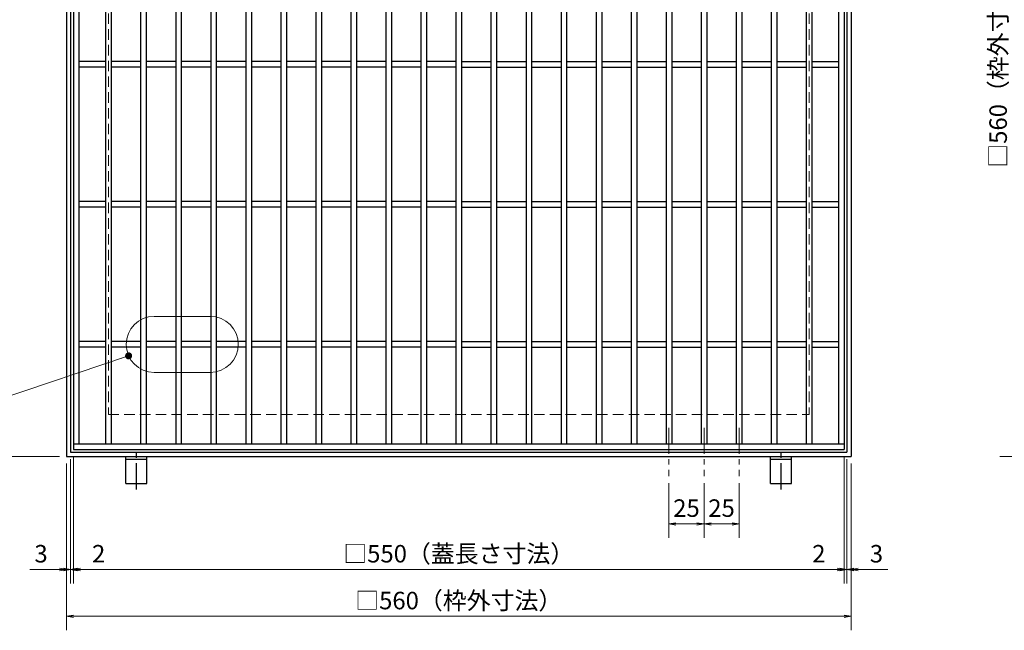
# Model space of a CAD drawing. Extents: x 0 to 2100, y 0 to 1485.
# Drawn here: x 656 to 1358, y 613 to 1049 of the extents above; entities that cross this region are included whole.
import ezdxf

# ---------------------------------------------------------------- set-up
doc = ezdxf.new("R2010")
doc.units = 0
doc.header["$LTSCALE"] = 15
doc.header["$MEASUREMENT"] = 0
for name, pattern in [('CENTER', [2, 1.25, -0.25, 0.25, -0.25]), ('DASHED', [0.75, 0.5, -0.25]), ('PHANTOM', [2.5, 1.25, -0.25, 0.25, -0.25, 0.25, -0.25])]:
    doc.linetypes.add(name, pattern=pattern)
doc.layers.get('0').update_dxf_attribs({"color": 5, "linetype": 'CONTINUOUS'})
doc.layers.get('DEFPOINTS').update_dxf_attribs({"color": 250, "linetype": 'CONTINUOUS'})
for name, color, linetype, lineweight in [('アンカー', 7, 'CONTINUOUS', 25), ('中心線', 6, 'CENTER', 18), ('寸法注釈', 30, 'CONTINUOUS', 18), ('想像線', 252, 'PHANTOM', 15), ('枠', 7, 'CONTINUOUS', 25), ('溝開口', 254, 'DASHED', 18), ('蓋', 5, 'CONTINUOUS', 25)]:
    doc.layers.add(name, color=color, linetype=linetype, lineweight=lineweight)
doc.styles.add('BIGFONT', font='romans.shx', dxfattribs={"width": 0.7336, "bigfont": 'extfont.shx'})
doc.styles.get("Standard").update_dxf_attribs({"font": 'ROMANS.SHX', "width": 0.8, "height": 12.5, "bigfont": 'EXTFONT.SHX'})
doc.dimstyles.get("Standard").update_dxf_attribs({"dimscale": 5, "dimtxt": 12.5, "dimasz": 2, "dimexe": 0.5, "dimexo": 0.5, "dimgap": 0.5, "dimtad": 3, "dimdec": 4, "dimdsep": 46, "dimtxsty": 'Standard', "dimblk1": 'OPEN', "dimblk2": 'OPEN', "dimsah": 1, "dimcen": 0, "dimclrd": 30, "dimclre": 30, "dimclrt": 256, "dimadec": 4, "dimazin": 2, "dimtfac": 1, "dimtdec": 4, "dimtmove": 0, "dimatfit": 3, "dimldrblk": 'OPEN', "dimfxl": 0, "dimtolj": 1, "dimlwd": -1, "dimlwe": -1, "dimarcsym": 0})

# ---------------------------------------------------------------- blocks, each defined once
blk = doc.blocks.new('_OPEN')
at = {"color": 0, "linetype": 'ByBlock'}
for p, q in [((-1, 0.17), (0, 0)), ((0, 0), (-1, -0.17)), ((0, 0), (-1, 0))]:
    blk.add_line(p, q, dxfattribs=at)
blk = doc.blocks.new('*D138')
at = {"layer": 'DEFPOINTS', "color": 0}
for p in [(688.88, 1297.2), (642.59, 737.2), (688.88, 737.2)]:
    blk.add_point(p, dxfattribs=at)
at = {"layer": '寸法注釈', "color": 30}
for p, q in [((683.88, 1297.2), (632.59, 1297.2)), ((642.59, 1292.2), (642.59, 742.2)), ((683.88, 737.2), (632.59, 737.2))]:
    blk.add_line(p, q, dxfattribs=at)
at = {"layer": '寸法注釈', "color": 30, "xscale": 5, "yscale": 5, "zscale": 5}
for p, rotation in [((642.59, 1297.2), 90), ((642.59, 737.2), 270)]:
    blk.add_blockref('_OPEN', p, dxfattribs=dict(at, rotation=rotation))
at = {"layer": '寸法注釈', "color": 7, "insert": (631.34, 1017.2), "char_height": 12.5, "attachment_point": 5, "rotation": 90, "style": 'BIGFONT'}
blk.add_mtext('\\A1;□560（枠外寸法）', dxfattribs=at)
blk = doc.blocks.new('_Dot')
at = {"color": 0, "linetype": 'ByBlock', "lineweight": -2}
blk.add_line((-0.5, 0), (-1, 0), dxfattribs=at)
at = {"color": 0, "linetype": 'ByBlock', "const_width": 0.5}
blk.add_lwpolyline([(-0.25, 0, 1), (0.25, 0, 1)], format="xyb", close=True, dxfattribs=at)
blk = doc.blocks.new('*D139')
at = {"layer": 'DEFPOINTS', "color": 0}
for p in [(1481.45, 1297.2), (1365.01, 737.2), (1481.45, 737.2)]:
    blk.add_point(p, dxfattribs=at)
at = {"layer": '寸法注釈', "color": 30}
for p, q in [((1476.45, 1297.2), (1355.01, 1297.2)), ((1365.01, 1292.2), (1365.01, 742.2)), ((1476.45, 737.2), (1355.01, 737.2))]:
    blk.add_line(p, q, dxfattribs=at)
at = {"layer": '寸法注釈', "color": 30, "xscale": 5, "yscale": 5, "zscale": 5}
for p, rotation in [((1365.01, 1297.2), 90), ((1365.01, 737.2), 270)]:
    blk.add_blockref('_OPEN', p, dxfattribs=dict(at, rotation=rotation))
at = {"layer": '寸法注釈', "color": 7, "insert": (1353.76, 1017.2), "char_height": 12.5, "attachment_point": 5, "rotation": 90, "style": 'BIGFONT'}
blk.add_mtext('\\A1;□560（枠外寸法）', dxfattribs=at)
blk = doc.blocks.new('A$C5D7C781A')
at = {"layer": 'アンカー'}
for p, q in [((0, 23.76), (0, 4.45)), ((0, 23.76), (15, 23.76)), ((15, 23.76), (15, 4.45)), ((15, 6.75), (0, 6.75)), ((0, 4.45), (15, 4.45))]:
    blk.add_line(p, q, dxfattribs=at)
at = {"layer": 'アンカー', "color": 6, "linetype": 'CENTER'}
blk.add_line((7.5, 28.02), (7.5, 0), dxfattribs=at)
blk = doc.blocks.new('*D142')
at = {"layer": 'DEFPOINTS', "color": 0}
for p in [(693.88, 742.2), (1243.88, 742.2), (1243.88, 656.46)]:
    blk.add_point(p, dxfattribs=at)
at = {"layer": '寸法注釈', "color": 30}
for p, q in [((693.88, 737.2), (693.88, 646.46)), ((1243.88, 737.2), (1243.88, 646.46)), ((698.88, 656.46), (1238.88, 656.46))]:
    blk.add_line(p, q, dxfattribs=at)
at = {"layer": '寸法注釈', "color": 30, "xscale": 5, "yscale": 5, "zscale": 5, "rotation": 180}
blk.add_blockref('_OPEN', (693.88, 656.46), dxfattribs=at)
at = {"layer": '寸法注釈', "color": 30, "xscale": 5, "yscale": 5, "zscale": 5}
blk.add_blockref('_OPEN', (1243.88, 656.46), dxfattribs=at)
at = {"layer": '寸法注釈', "color": 7, "insert": (968.88, 667.71), "char_height": 12.5, "attachment_point": 5, "style": 'BIGFONT'}
blk.add_mtext('\\A1;□550（蓋長さ寸法）', dxfattribs=at)
blk = doc.blocks.new('*D143')
at = {"layer": 'DEFPOINTS', "color": 0}
for p in [(688.88, 737.2), (1248.88, 737.2), (1248.88, 623.02)]:
    blk.add_point(p, dxfattribs=at)
at = {"layer": '寸法注釈', "color": 30}
for p, q in [((688.88, 732.2), (688.88, 613.02)), ((1248.88, 732.2), (1248.88, 613.02)), ((693.88, 623.02), (1243.88, 623.02))]:
    blk.add_line(p, q, dxfattribs=at)
at = {"layer": '寸法注釈', "color": 30, "xscale": 5, "yscale": 5, "zscale": 5, "rotation": 180}
blk.add_blockref('_OPEN', (688.88, 623.02), dxfattribs=at)
at = {"layer": '寸法注釈', "color": 30, "xscale": 5, "yscale": 5, "zscale": 5}
blk.add_blockref('_OPEN', (1248.88, 623.02), dxfattribs=at)
at = {"layer": '寸法注釈', "color": 7, "insert": (968.88, 634.27), "char_height": 12.5, "attachment_point": 5, "style": 'BIGFONT'}
blk.add_mtext('\\A1;□560（枠外寸法）', dxfattribs=at)
blk = doc.blocks.new('*D144')
at = {"layer": 'DEFPOINTS', "color": 0}
for p in [(691.88, 740.2), (693.88, 742.2), (693.88, 656.46)]:
    blk.add_point(p, dxfattribs=at)
at = {"layer": '寸法注釈', "color": 30}
for p, q in [((691.88, 735.2), (691.88, 646.46)), ((693.88, 737.2), (693.88, 646.46)), ((686.88, 656.46), (681.88, 656.46)), ((691.88, 656.46), (693.88, 656.46)), ((698.88, 656.46), (719.99, 656.46))]:
    blk.add_line(p, q, dxfattribs=at)
at = {"layer": '寸法注釈', "color": 30, "xscale": 5, "yscale": 5, "zscale": 5}
blk.add_blockref('_OPEN', (691.88, 656.46), dxfattribs=at)
at = {"layer": '寸法注釈', "color": 30, "xscale": 5, "yscale": 5, "zscale": 5, "rotation": 180}
blk.add_blockref('_OPEN', (693.88, 656.46), dxfattribs=at)
at = {"layer": '寸法注釈', "color": 7, "insert": (711.94, 667.71), "char_height": 12.5, "attachment_point": 5, "style": 'BIGFONT'}
blk.add_mtext('\\A1;2', dxfattribs=at)
blk = doc.blocks.new('*D145')
at = {"layer": 'DEFPOINTS', "color": 0}
for p in [(691.88, 740.2), (688.88, 737.2), (688.88, 656.46)]:
    blk.add_point(p, dxfattribs=at)
at = {"layer": '寸法注釈', "color": 30}
for p, q in [((688.88, 732.2), (688.88, 646.46)), ((691.88, 735.2), (691.88, 646.46)), ((683.88, 656.46), (662.77, 656.46)), ((691.88, 656.46), (688.88, 656.46)), ((696.88, 656.46), (701.88, 656.46))]:
    blk.add_line(p, q, dxfattribs=at)
at = {"layer": '寸法注釈', "color": 30, "xscale": 5, "yscale": 5, "zscale": 5}
blk.add_blockref('_OPEN', (688.88, 656.46), dxfattribs=at)
at = {"layer": '寸法注釈', "color": 30, "xscale": 5, "yscale": 5, "zscale": 5, "rotation": 180}
blk.add_blockref('_OPEN', (691.88, 656.46), dxfattribs=at)
at = {"layer": '寸法注釈', "color": 7, "insert": (670.82, 667.71), "char_height": 12.5, "attachment_point": 5, "style": 'BIGFONT'}
blk.add_mtext('\\A1;3', dxfattribs=at)
blk = doc.blocks.new('*D146')
at = {"layer": 'DEFPOINTS', "color": 0}
for p in [(1118.88, 723.05), (1143.88, 723.05), (1118.88, 689.03)]:
    blk.add_point(p, dxfattribs=at)
at = {"layer": '寸法注釈', "color": 30}
for p, q in [((1118.88, 718.05), (1118.88, 679.03)), ((1143.88, 718.05), (1143.88, 679.03)), ((1138.88, 689.03), (1123.88, 689.03))]:
    blk.add_line(p, q, dxfattribs=at)
at = {"layer": '寸法注釈', "color": 30, "xscale": 5, "yscale": 5, "zscale": 5, "rotation": 180}
blk.add_blockref('_OPEN', (1118.88, 689.03), dxfattribs=at)
at = {"layer": '寸法注釈', "color": 30, "xscale": 5, "yscale": 5, "zscale": 5}
blk.add_blockref('_OPEN', (1143.88, 689.03), dxfattribs=at)
at = {"layer": '寸法注釈', "color": 7, "insert": (1131.38, 700.28), "char_height": 12.5, "attachment_point": 5, "style": 'BIGFONT'}
blk.add_mtext('\\A1;25', dxfattribs=at)
blk = doc.blocks.new('*D147')
at = {"layer": 'DEFPOINTS', "color": 0}
for p in [(1143.88, 723.05), (1168.88, 723.05), (1168.88, 689.03)]:
    blk.add_point(p, dxfattribs=at)
at = {"layer": '寸法注釈', "color": 30}
for p, q in [((1143.88, 718.05), (1143.88, 679.03)), ((1168.88, 718.05), (1168.88, 679.03)), ((1148.88, 689.03), (1163.88, 689.03))]:
    blk.add_line(p, q, dxfattribs=at)
at = {"layer": '寸法注釈', "color": 30, "xscale": 5, "yscale": 5, "zscale": 5, "rotation": 180}
blk.add_blockref('_OPEN', (1143.88, 689.03), dxfattribs=at)
at = {"layer": '寸法注釈', "color": 30, "xscale": 5, "yscale": 5, "zscale": 5}
blk.add_blockref('_OPEN', (1168.88, 689.03), dxfattribs=at)
at = {"layer": '寸法注釈', "color": 7, "insert": (1156.38, 700.28), "char_height": 12.5, "attachment_point": 5, "style": 'BIGFONT'}
blk.add_mtext('\\A1;25', dxfattribs=at)
blk = doc.blocks.new('*D150')
at = {"layer": 'DEFPOINTS', "color": 0}
for p in [(1243.88, 742.2), (1245.88, 740.2), (1243.88, 656.46)]:
    blk.add_point(p, dxfattribs=at)
at = {"layer": '寸法注釈', "color": 30}
for p, q in [((1243.88, 737.2), (1243.88, 646.46)), ((1245.88, 735.2), (1245.88, 646.46)), ((1238.88, 656.46), (1217.77, 656.46)), ((1245.88, 656.46), (1243.88, 656.46)), ((1250.88, 656.46), (1255.88, 656.46))]:
    blk.add_line(p, q, dxfattribs=at)
at = {"layer": '寸法注釈', "color": 30, "xscale": 5, "yscale": 5, "zscale": 5}
blk.add_blockref('_OPEN', (1243.88, 656.46), dxfattribs=at)
at = {"layer": '寸法注釈', "color": 30, "xscale": 5, "yscale": 5, "zscale": 5, "rotation": 180}
blk.add_blockref('_OPEN', (1245.88, 656.46), dxfattribs=at)
at = {"layer": '寸法注釈', "color": 7, "insert": (1225.82, 667.71), "char_height": 12.5, "attachment_point": 5, "style": 'BIGFONT'}
blk.add_mtext('\\A1;2', dxfattribs=at)
blk = doc.blocks.new('*D151')
at = {"layer": 'DEFPOINTS', "color": 0}
for p in [(1245.88, 740.2), (1248.88, 737.2), (1248.88, 656.46)]:
    blk.add_point(p, dxfattribs=at)
at = {"layer": '寸法注釈', "color": 30}
for p, q in [((1245.88, 735.2), (1245.88, 646.46)), ((1248.88, 732.2), (1248.88, 646.46)), ((1240.88, 656.46), (1235.88, 656.46)), ((1245.88, 656.46), (1248.88, 656.46)), ((1253.88, 656.46), (1274.99, 656.46))]:
    blk.add_line(p, q, dxfattribs=at)
at = {"layer": '寸法注釈', "color": 30, "xscale": 5, "yscale": 5, "zscale": 5}
blk.add_blockref('_OPEN', (1245.88, 656.46), dxfattribs=at)
at = {"layer": '寸法注釈', "color": 30, "xscale": 5, "yscale": 5, "zscale": 5, "rotation": 180}
blk.add_blockref('_OPEN', (1248.88, 656.46), dxfattribs=at)
at = {"layer": '寸法注釈', "color": 7, "insert": (1266.94, 667.71), "char_height": 12.5, "attachment_point": 5, "style": 'BIGFONT'}
blk.add_mtext('\\A1;3', dxfattribs=at)

msp = doc.modelspace()

# ---------------------------------------------------------------- linework, layer by layer
at = {"layer": '中心線'}
for p, q in [((1118.88, 757.69), (1118.88, 723.05)), ((1143.88, 757.69), (1143.88, 723.05)), ((1168.88, 757.69), (1168.88, 723.05))]:
    msp.add_line(p, q, dxfattribs=at)
at = {"layer": '想像線', "linetype": 'ByBlock'}
for p, q in [((791.54, 837.2), (751.54, 837.2)), ((791.54, 797.2), (751.54, 797.2))]:
    msp.add_line(p, q, dxfattribs=at)
for centre, start, end in [((751.54, 817.2), 90, 270), ((791.54, 817.2), 270, 90)]:
    msp.add_arc(centre, 20, start, end, dxfattribs=at)
at = {"layer": '枠'}
for p, q in [((688.88, 1297.2), (688.88, 737.2)), ((691.88, 1294.2), (691.88, 740.2)), ((1245.88, 1294.2), (1245.88, 740.2)), ((1248.88, 1297.2), (1248.88, 737.2)), ((691.88, 740.2), (1245.88, 740.2)), ((688.88, 737.2), (1248.88, 737.2))]:
    msp.add_line(p, q, dxfattribs=at)
at = {"layer": '溝開口'}
for p, q in [((718.88, 1267.2), (718.88, 767.2)), ((1218.88, 1267.2), (1218.88, 767.2)), ((718.88, 767.2), (1218.88, 767.2))]:
    msp.add_line(p, q, dxfattribs=at)
at = {"layer": '蓋'}
for p, q in [((693.88, 1292.2), (693.88, 742.2)), ((697.88, 1288.2), (697.88, 746.2)), ((716.88, 1288.2), (716.88, 746.2)), ((720.88, 1288.2), (720.88, 746.2)), ((741.88, 1288.2), (741.88, 746.2)), ((745.88, 1288.2), (745.88, 746.2)), ((766.88, 1288.2), (766.88, 746.2)), ((770.88, 1288.2), (770.88, 746.2)), ((791.88, 1288.2), (791.88, 746.2)), ((795.88, 1288.2), (795.88, 746.2)), ((816.88, 1288.2), (816.88, 746.2)), ((820.88, 1288.2), (820.88, 746.2)), ((841.88, 1288.2), (841.88, 746.2)), ((845.88, 1288.2), (845.88, 746.2)), ((866.88, 1288.2), (866.88, 746.2)), ((870.88, 1288.2), (870.88, 746.2)), ((891.88, 1288.2), (891.88, 746.2)), ((895.88, 1288.2), (895.88, 746.2)), ((916.88, 1288.2), (916.88, 746.2)), ((920.88, 1288.2), (920.88, 746.2)), ((941.88, 1288.2), (941.88, 746.2)), ((945.88, 1288.2), (945.88, 746.2)), ((966.88, 1288.2), (966.88, 746.2)), ((970.88, 1288.2), (970.88, 746.2)), ((991.88, 1288.2), (991.88, 746.2)), ((995.88, 1288.2), (995.88, 746.2)), ((1016.88, 1288.2), (1016.88, 746.2)), ((1020.88, 1288.2), (1020.88, 746.2)), ((1041.88, 1288.2), (1041.88, 746.2)), ((1045.88, 1288.2), (1045.88, 746.2)), ((1066.88, 1288.2), (1066.88, 746.2)), ((1070.88, 1288.2), (1070.88, 746.2)), ((1091.88, 1288.2), (1091.88, 746.2)), ((1095.88, 1288.2), (1095.88, 746.2)), ((1116.88, 1288.2), (1116.88, 746.2)), ((1120.88, 1288.2), (1120.88, 746.2)), ((1141.88, 1288.2), (1141.88, 746.2)), ((1145.88, 1288.2), (1145.88, 746.2)), ((1166.88, 1288.2), (1166.88, 746.2)), ((1170.88, 1288.2), (1170.88, 746.2)), ((1191.88, 1288.2), (1191.88, 746.2)), ((1195.88, 1288.2), (1195.88, 746.2)), ((1216.88, 1288.2), (1216.88, 746.2)), ((1220.88, 1288.2), (1220.88, 746.2)), ((1239.88, 1288.2), (1239.88, 746.2)), ((1243.88, 1292.2), (1243.88, 742.2)), ((716.88, 1019.2), (697.88, 1019.2)), ((741.88, 1019.2), (720.88, 1019.2)), ((766.88, 1019.2), (745.88, 1019.2)), ((791.88, 1019.2), (770.88, 1019.2)), ((816.88, 1019.2), (795.88, 1019.2)), ((841.88, 1019.2), (820.88, 1019.2)), ((866.88, 1019.2), (845.88, 1019.2)), ((891.88, 1019.2), (870.88, 1019.2)), ((916.88, 1019.2), (895.88, 1019.2)), ((941.88, 1019.2), (920.88, 1019.2)), ((966.88, 1019.2), (945.88, 1019.2)), ((970.88, 1019.2), (991.88, 1019.2)), ((995.88, 1019.2), (1016.88, 1019.2)), ((1020.88, 1019.2), (1041.88, 1019.2)), ((1045.88, 1019.2), (1066.88, 1019.2)), ((1070.88, 1019.2), (1091.88, 1019.2)), ((1095.88, 1019.2), (1116.88, 1019.2)), ((1120.88, 1019.2), (1141.88, 1019.2)), ((1145.88, 1019.2), (1166.88, 1019.2)), ((1170.88, 1019.2), (1191.88, 1019.2)), ((1195.88, 1019.2), (1216.88, 1019.2)), ((1220.88, 1019.2), (1239.88, 1019.2)), ((716.88, 1015.2), (697.88, 1015.2)), ((741.88, 1015.2), (720.88, 1015.2)), ((766.88, 1015.2), (745.88, 1015.2)), ((791.88, 1015.2), (770.88, 1015.2)), ((816.88, 1015.2), (795.88, 1015.2)), ((841.88, 1015.2), (820.88, 1015.2)), ((866.88, 1015.2), (845.88, 1015.2)), ((891.88, 1015.2), (870.88, 1015.2)), ((916.88, 1015.2), (895.88, 1015.2)), ((941.88, 1015.2), (920.88, 1015.2)), ((966.88, 1015.2), (945.88, 1015.2)), ((970.88, 1015.2), (991.88, 1015.2)), ((995.88, 1015.2), (1016.88, 1015.2)), ((1020.88, 1015.2), (1041.88, 1015.2)), ((1045.88, 1015.2), (1066.88, 1015.2)), ((1070.88, 1015.2), (1091.88, 1015.2)), ((1095.88, 1015.2), (1116.88, 1015.2)), ((1120.88, 1015.2), (1141.88, 1015.2)), ((1145.88, 1015.2), (1166.88, 1015.2)), ((1170.88, 1015.2), (1191.88, 1015.2)), ((1195.88, 1015.2), (1216.88, 1015.2)), ((1220.88, 1015.2), (1239.88, 1015.2)), ((716.88, 919.2), (697.88, 919.2)), ((716.88, 915.2), (697.88, 915.2)), ((741.88, 919.2), (720.88, 919.2)), ((741.88, 915.2), (720.88, 915.2)), ((766.88, 919.2), (745.88, 919.2)), ((766.88, 915.2), (745.88, 915.2)), ((791.88, 919.2), (770.88, 919.2)), ((791.88, 915.2), (770.88, 915.2)), ((816.88, 919.2), (795.88, 919.2)), ((816.88, 915.2), (795.88, 915.2)), ((841.88, 919.2), (820.88, 919.2)), ((841.88, 915.2), (820.88, 915.2)), ((866.88, 919.2), (845.88, 919.2)), ((866.88, 915.2), (845.88, 915.2)), ((891.88, 919.2), (870.88, 919.2)), ((891.88, 915.2), (870.88, 915.2)), ((916.88, 919.2), (895.88, 919.2)), ((916.88, 915.2), (895.88, 915.2)), ((941.88, 919.2), (920.88, 919.2)), ((941.88, 915.2), (920.88, 915.2)), ((966.88, 919.2), (945.88, 919.2)), ((966.88, 915.2), (945.88, 915.2)), ((970.88, 919.2), (991.88, 919.2)), ((970.88, 915.2), (991.88, 915.2)), ((995.88, 919.2), (1016.88, 919.2)), ((995.88, 915.2), (1016.88, 915.2)), ((1020.88, 919.2), (1041.88, 919.2)), ((1020.88, 915.2), (1041.88, 915.2)), ((1045.88, 919.2), (1066.88, 919.2)), ((1045.88, 915.2), (1066.88, 915.2)), ((1070.88, 919.2), (1091.88, 919.2)), ((1070.88, 915.2), (1091.88, 915.2)), ((1095.88, 919.2), (1116.88, 919.2)), ((1095.88, 915.2), (1116.88, 915.2)), ((1120.88, 919.2), (1141.88, 919.2)), ((1120.88, 915.2), (1141.88, 915.2)), ((1145.88, 919.2), (1166.88, 919.2)), ((1145.88, 915.2), (1166.88, 915.2)), ((1170.88, 919.2), (1191.88, 919.2)), ((1170.88, 915.2), (1191.88, 915.2)), ((1195.88, 919.2), (1216.88, 919.2)), ((1195.88, 915.2), (1216.88, 915.2)), ((1220.88, 919.2), (1239.88, 919.2)), ((1220.88, 915.2), (1239.88, 915.2)), ((716.88, 819.2), (697.88, 819.2)), ((716.88, 815.2), (697.88, 815.2)), ((741.88, 819.2), (720.88, 819.2)), ((741.88, 815.2), (720.88, 815.2)), ((766.88, 819.2), (745.88, 819.2)), ((766.88, 815.2), (745.88, 815.2)), ((791.88, 819.2), (770.88, 819.2)), ((791.88, 815.2), (770.88, 815.2)), ((816.88, 819.2), (795.88, 819.2)), ((816.88, 815.2), (795.88, 815.2)), ((841.88, 819.2), (820.88, 819.2)), ((841.88, 815.2), (820.88, 815.2)), ((866.88, 819.2), (845.88, 819.2)), ((866.88, 815.2), (845.88, 815.2)), ((891.88, 819.2), (870.88, 819.2)), ((891.88, 815.2), (870.88, 815.2)), ((916.88, 819.2), (895.88, 819.2)), ((916.88, 815.2), (895.88, 815.2)), ((941.88, 819.2), (920.88, 819.2)), ((941.88, 815.2), (920.88, 815.2)), ((966.88, 819.2), (945.88, 819.2)), ((966.88, 815.2), (945.88, 815.2)), ((970.88, 819.2), (991.88, 819.2)), ((970.88, 815.2), (991.88, 815.2)), ((995.88, 819.2), (1016.88, 819.2)), ((995.88, 815.2), (1016.88, 815.2)), ((1020.88, 819.2), (1041.88, 819.2)), ((1020.88, 815.2), (1041.88, 815.2)), ((1045.88, 819.2), (1066.88, 819.2)), ((1045.88, 815.2), (1066.88, 815.2)), ((1070.88, 819.2), (1091.88, 819.2)), ((1070.88, 815.2), (1091.88, 815.2)), ((1095.88, 819.2), (1116.88, 819.2)), ((1095.88, 815.2), (1116.88, 815.2)), ((1120.88, 819.2), (1141.88, 819.2)), ((1120.88, 815.2), (1141.88, 815.2)), ((1145.88, 819.2), (1166.88, 819.2)), ((1145.88, 815.2), (1166.88, 815.2)), ((1170.88, 819.2), (1191.88, 819.2)), ((1170.88, 815.2), (1191.88, 815.2)), ((1195.88, 819.2), (1216.88, 819.2)), ((1195.88, 815.2), (1216.88, 815.2)), ((1220.88, 819.2), (1239.88, 819.2)), ((1220.88, 815.2), (1239.88, 815.2)), ((693.88, 746.2), (1243.88, 746.2)), ((693.88, 742.2), (1243.88, 742.2))]:
    msp.add_line(p, q, dxfattribs=at)

# ---------------------------------------------------------------- block references
at = {"layer": 'アンカー', "xscale": -1, "rotation": 180}
for p in [(731.38, 741.65), (1191.38, 741.65)]:
    msp.add_blockref('A$C5D7C781A', p, dxfattribs=at)

# ---------------------------------------------------------------- dimensions: what is measured, and where the dimension line sits
at = {"layer": '寸法注釈'}
for base, p1, p2, picture, middle in [((642.59, 737.2), (688.88, 1297.2), (688.88, 737.2), '*D138', (631.34, 1017.2)), ((1365.01, 737.2), (1481.45, 1297.2), (1481.45, 737.2), '*D139', (1353.76, 1017.2))]:
    dim = msp.add_linear_dim(base=base, p1=p1, p2=p2, angle=90, text='□<>（枠外寸法）', dimstyle='Standard', override={"dimscale": 5, "dimtxt": 2.5, "dimasz": 1, "dimexe": 2, "dimexo": 1, "dimgap": 1, "dimtad": 3, "dimtih": 0, "dimtoh": 0, "dimdec": 1, "dimzin": 8, "dimtxsty": 'BIGFONT', "dimblk": 'Dot', "dimcen": -0.09, "dimclrd": 30, "dimclre": 30, "dimclrt": 7, "dimadec": 1, "dimtdec": 1, "dimtofl": 1, "dimldrblk": 'Dot', "dimtvp": 1, "dimtzin": 8}, dxfattribs=at)
    dim.commit()
    dim.dimension.update_dxf_attribs({"geometry": picture, "text_midpoint": middle})
for base, p1, p2, picture, middle in [((688.88, 656.46), (691.88, 740.2), (688.88, 737.2), '*D145', (670.82, 667.71)), ((693.88, 656.46), (691.88, 740.2), (693.88, 742.2), '*D144', (711.94, 667.71)), ((1243.88, 656.46), (1245.88, 740.2), (1243.88, 742.2), '*D150', (1225.82, 667.71)), ((1248.88, 656.46), (1245.88, 740.2), (1248.88, 737.2), '*D151', (1266.94, 667.71)), ((1118.88, 689.03), (1143.88, 723.05), (1118.88, 723.05), '*D146', (1131.38, 700.28)), ((1168.88, 689.03), (1143.88, 723.05), (1168.88, 723.05), '*D147', (1156.38, 700.28))]:
    dim = msp.add_linear_dim(base=base, p1=p1, p2=p2, dimstyle='Standard', override={"dimscale": 5, "dimtxt": 2.5, "dimasz": 1, "dimexe": 2, "dimexo": 1, "dimgap": 1, "dimtad": 3, "dimtih": 0, "dimtoh": 0, "dimdec": 1, "dimzin": 8, "dimtxsty": 'BIGFONT', "dimblk": 'Dot', "dimcen": -0.09, "dimclrd": 30, "dimclre": 30, "dimclrt": 7, "dimadec": 1, "dimtdec": 1, "dimtofl": 1, "dimldrblk": 'Dot', "dimtvp": 1, "dimtzin": 8}, dxfattribs=at)
    dim.commit()
    dim.dimension.update_dxf_attribs({"geometry": picture, "text_midpoint": middle})
for base, p1, p2, text, picture, middle in [((1243.88, 656.46), (693.88, 742.2), (1243.88, 742.2), '□<>（蓋長さ寸法）', '*D142', (968.88, 667.71)), ((1248.88, 623.02), (688.88, 737.2), (1248.88, 737.2), '□<>（枠外寸法）', '*D143', (968.88, 634.27))]:
    dim = msp.add_linear_dim(base=base, p1=p1, p2=p2, text=text, dimstyle='Standard', override={"dimscale": 5, "dimtxt": 2.5, "dimasz": 1, "dimexe": 2, "dimexo": 1, "dimgap": 1, "dimtad": 3, "dimtih": 0, "dimtoh": 0, "dimdec": 1, "dimzin": 8, "dimtxsty": 'BIGFONT', "dimblk": 'Dot', "dimcen": -0.09, "dimclrd": 30, "dimclre": 30, "dimclrt": 7, "dimadec": 1, "dimtdec": 1, "dimtofl": 1, "dimldrblk": 'Dot', "dimtvp": 1, "dimtzin": 8}, dxfattribs=at)
    dim.commit()
    dim.dimension.update_dxf_attribs({"geometry": picture, "text_midpoint": middle})

# ---------------------------------------------------------------- leaders
msp.add_leader([(733.3, 808.99), (595.56, 762.42)], dimstyle='Standard', override={"dimscale": 5, "dimtxt": 2.5, "dimasz": 1, "dimexe": 2, "dimexo": 1, "dimgap": 1, "dimtad": 3, "dimtih": 0, "dimtoh": 0, "dimdec": 1, "dimzin": 8, "dimtxsty": 'BIGFONT', "dimcen": -0.09, "dimclrd": 30, "dimclre": 30, "dimclrt": 7, "dimadec": 1, "dimtdec": 1, "dimtofl": 1, "dimldrblk": 'Dot', "dimtvp": 1, "dimtzin": 8}, dxfattribs=at)

doc.saveas('drawing.dxf')
